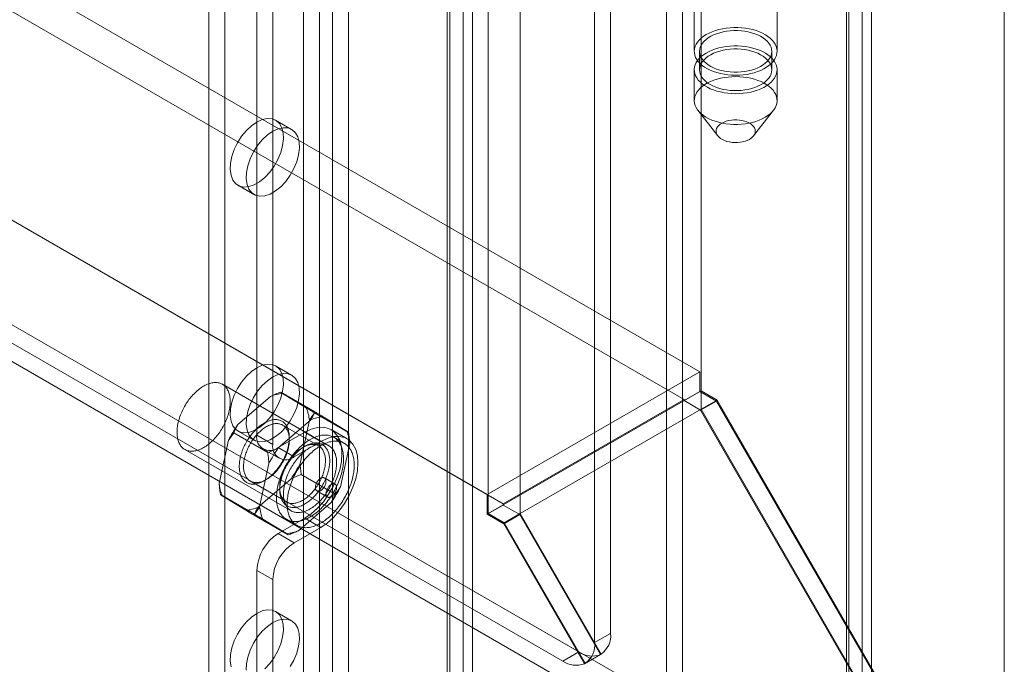
# Model space of a CAD drawing. Units: millimetres. Extents: x 63 to 2187, y 67 to 2327.
# Drawn here: x 1847 to 1929, y 728 to 782 of the extents above; entities that cross this region are included whole.
import ezdxf

# ---------------------------------------------------------------- set-up
doc = ezdxf.new("R2010")
doc.units = ezdxf.units.MM
doc.header["$LTSCALE"] = 2

msp = doc.modelspace()

# ---------------------------------------------------------------- linework, layer by layer
at = {"color": 7, "linetype": 'Continuous', "lineweight": 18}
for p, q in [((1928.755, 709.099), (1928.755, 1114.307)), ((1928.755, 706.037), (1928.755, 1114.307)), ((1916.959, 1107.779), (1916.959, 707.818)), ((1915.633, 1107.014), (1915.633, 707.053)), ((1915.633, 706.981), (1915.633, 1105.861)), ((1915.852, 707.017), (1915.852, 1106.437)), ((1917.727, 707.017), (1917.727, 1106.437)), ((1916.959, 706.215), (1916.959, 1105.096)), ((1903.564, 751.199), (1903.564, 1101.291)), ((1903.564, 749.668), (1903.564, 1099.76)), ((1896.051, 731.043), (1896.051, 1092.362)), ((1885.886, 740.994), (1885.886, 1091.086)), ((1888.538, 740.994), (1888.538, 1091.086)), ((1894.725, 730.278), (1894.725, 1091.597)), ((1870.555, 1064.117), (1870.555, 727.294)), ((1874.267, 1064.117), (1874.267, 727.294)), ((1871.881, 1063.352), (1871.881, 726.529)), ((1872.941, 1063.352), (1872.941, 726.529)), ((1883.813, 1058.606), (1883.813, 721.783)), ((1862.688, 1057.535), (1862.688, 724.794)), ((1882.487, 1057.841), (1882.487, 721.018)), ((1882.707, 720.712), (1882.707, 1057.535)), ((1884.582, 720.712), (1884.582, 1057.535)), ((1864.014, 1056.769), (1864.014, 724.029)), ((1882.487, 1057.229), (1882.487, 720.406)), ((1883.813, 1056.463), (1883.813, 719.64)), ((1866.666, 1011.861), (1866.666, 747.506)), ((1867.991, 1011.096), (1867.991, 746.741)), ((1691.52, 875.14), (1903.476, 752.781)), ((1690.195, 872.844), (1902.15, 750.485)), ((1673.843, 864.935), (1885.798, 742.576)), ((1675.169, 864.17), (1887.124, 741.81)), ((1666.366, 860.572), (1928.63, 709.171)), ((1668.893, 859.117), (1893.399, 729.512)), ((1665.004, 858.297), (1927.34, 706.853)), ((1667.567, 858.351), (1892.074, 728.746)), ((1903.003, 843.45), (1903.003, 779.402)), ((1909.878, 779.402), (1909.878, 843.45)), ((1902.021, 716.442), (1902.021, 793.431)), ((1900.695, 715.676), (1900.695, 792.665)), ((1903.44, 779.402), (1903.44, 777.871)), ((1909.44, 777.871), (1909.44, 779.402)), ((1903.003, 777.871), (1903.003, 775.32)), ((1909.878, 775.32), (1909.878, 777.871)), ((1903.302, 774.51), (1904.949, 772.383)), ((1907.931, 772.383), (1909.578, 774.51)), ((1869.554, 772.92), (1868.228, 773.686)), ((1865.103, 768.273), (1866.429, 767.508)), ((1869.554, 752.507), (1868.228, 753.272)), ((1903.476, 752.781), (1885.798, 742.576)), ((1903.476, 752.781), (1903.476, 751.148)), ((1872.647, 746.64), (1863.809, 751.742)), ((1871.484, 749.457), (1868.655, 751.09)), ((1870.775, 749.776), (1868.81, 750.985)), ((1903.564, 751.199), (1885.886, 740.994)), ((1903.476, 751.148), (1902.15, 750.383)), ((1903.476, 751.148), (1904.853, 750.353)), ((1904.89, 750.434), (1903.564, 751.199)), ((1867.805, 750.735), (1865.065, 748.36)), ((1902.15, 750.485), (1887.124, 741.81)), ((1902.15, 750.485), (1902.15, 750.383)), ((1902.15, 750.383), (1903.527, 749.587)), ((1904.853, 750.353), (1903.527, 749.587)), ((1904.89, 750.434), (1903.564, 749.668)), ((1904.853, 750.353), (1928.63, 709.171)), ((1928.755, 709.099), (1904.89, 750.434)), ((1874.288, 747.732), (1871.46, 749.364)), ((1888.538, 740.994), (1903.564, 749.668)), ((1903.527, 749.587), (1927.34, 708.342)), ((1927.429, 708.333), (1903.564, 749.668)), ((1871.164, 748.796), (1868.423, 746.421)), ((1870.254, 745.168), (1871.029, 748.752)), ((1874.134, 747.837), (1872.168, 749.046)), ((1867.573, 746.067), (1864.745, 747.699)), ((1865.103, 747.859), (1866.429, 747.094)), ((1868.433, 746.485), (1870.643, 747.761)), ((1871.81, 746.618), (1868.805, 748.353)), ((1870.643, 747.761), (1871.969, 746.995)), ((1874.156, 747.212), (1872.83, 747.977)), ((1864.314, 747.087), (1863.539, 743.503)), ((1866.666, 747.506), (1867.991, 746.741)), ((1869.361, 747.122), (1869.361, 747.327)), ((1869.759, 745.72), (1871.969, 746.995)), ((1873.937, 746.833), (1873.054, 747.343)), ((1873.613, 743.229), (1874.388, 746.813)), ((1860.684, 746.33), (1869.523, 741.227)), ((1867.183, 746.361), (1868.509, 745.596)), ((1869.759, 745.72), (1868.433, 746.485)), ((1870.643, 746.587), (1870.466, 746.485)), ((1867.673, 745.148), (1866.898, 741.564)), ((1866.117, 743.698), (1869.123, 741.963)), ((1866.764, 741.519), (1869.504, 743.895)), ((1867.285, 743.729), (1867.461, 743.831)), ((1873.183, 742.616), (1870.354, 744.249)), ((1873.165, 743.454), (1872.281, 743.964)), ((1868.566, 743.193), (1868.566, 742.989)), ((1871.656, 742.882), (1872.54, 742.372)), ((1866.468, 740.951), (1863.639, 742.584)), ((1863.794, 742.479), (1865.759, 741.27)), ((1870.122, 739.58), (1872.863, 741.956)), ((1885.798, 742.576), (1885.798, 740.943)), ((1887.124, 741.708), (1885.798, 740.943)), ((1887.124, 741.81), (1887.124, 741.708)), ((1887.124, 741.708), (1888.501, 740.913)), ((1869.272, 739.226), (1866.444, 740.859)), ((1867.152, 740.54), (1869.118, 739.331)), ((1870.643, 740.616), (1868.433, 739.34)), ((1869.116, 740.523), (1870, 740.013)), ((1870.643, 740.616), (1871.969, 739.851)), ((1885.798, 740.943), (1887.176, 740.148)), ((1887.212, 740.229), (1885.886, 740.994)), ((1888.501, 740.913), (1887.176, 740.148)), ((1888.538, 740.994), (1887.212, 740.229)), ((1893.949, 728.561), (1887.212, 740.229)), ((1888.501, 740.913), (1895.211, 729.292)), ((1895.274, 729.326), (1888.538, 740.994)), ((1871.969, 739.851), (1869.759, 738.575)), ((1887.176, 740.148), (1893.885, 728.527)), ((1868.433, 739.34), (1869.759, 738.575)), ((1866.666, 736.279), (1866.666, 713.313)), ((1867.991, 735.513), (1866.666, 736.279)), ((1867.991, 735.513), (1867.991, 712.548)), ((1869.554, 732.093), (1868.228, 732.859)), ((1896.051, 731.043), (1894.725, 730.278)), ((1893.399, 729.512), (1892.074, 728.746)), ((1893.885, 728.527), (1895.211, 729.292)), ((1895.274, 729.326), (1893.949, 728.561))]:
    msp.add_line(p, q, dxfattribs=at)
at = {"color": 7, "linetype": 'Continuous', "lineweight": 18, "flags": 128}
for points in [[(1906.615, 781.384), (1906.936, 781.366), (1907.252, 781.331), (1907.561, 781.278), (1907.861, 781.21), (1908.147, 781.125), (1908.419, 781.025), (1908.674, 780.911), (1908.909, 780.784), (1909.122, 780.644), (1909.312, 780.494), (1909.476, 780.334), (1909.614, 780.165), (1909.723, 779.991), (1909.804, 779.81), (1909.856, 779.627), (1909.877, 779.441), (1909.868, 779.255), (1909.829, 779.071), (1909.761, 778.889), (1909.663, 778.712), (1909.537, 778.54), (1909.383, 778.377), (1909.204, 778.222), (1909, 778.078), (1908.774, 777.946), (1908.528, 777.826), (1908.263, 777.72), (1907.982, 777.629), (1907.687, 777.553), (1907.382, 777.494), (1907.068, 777.451), (1906.749, 777.426), (1906.427, 777.418), (1906.105, 777.427), (1905.786, 777.454), (1905.473, 777.498), (1905.168, 777.559), (1904.875, 777.636), (1904.595, 777.728), (1904.332, 777.835), (1904.087, 777.956), (1903.863, 778.09), (1903.661, 778.235), (1903.484, 778.39), (1903.333, 778.554), (1903.209, 778.726), (1903.113, 778.904), (1903.047, 779.086), (1903.01, 779.271), (1903.004, 779.457), (1903.028, 779.642), (1903.082, 779.826), (1903.165, 780.005), (1903.278, 780.18), (1903.417, 780.347), (1903.584, 780.507), (1903.776, 780.656), (1903.991, 780.795), (1904.227, 780.921), (1904.483, 781.034), (1904.757, 781.133), (1905.045, 781.216), (1905.345, 781.283), (1905.655, 781.334), (1905.972, 781.368), (1906.293, 781.385), (1906.615, 781.384)], [(1906.593, 781.132), (1906.895, 781.114), (1907.193, 781.079), (1907.483, 781.026), (1907.762, 780.957), (1908.028, 780.872), (1908.277, 780.772), (1908.508, 780.658), (1908.717, 780.53), (1908.903, 780.392), (1909.064, 780.243), (1909.197, 780.085), (1909.303, 779.921), (1909.379, 779.751), (1909.425, 779.577), (1909.44, 779.402), (1909.425, 779.227), (1909.379, 779.054), (1909.303, 778.884), (1909.197, 778.719), (1909.063, 778.562), (1908.902, 778.413), (1908.716, 778.274), (1908.507, 778.147), (1908.276, 778.033), (1908.027, 777.933), (1907.761, 777.847), (1907.482, 777.778), (1907.192, 777.726), (1906.894, 777.691), (1906.592, 777.673), (1906.288, 777.673), (1905.986, 777.691), (1905.688, 777.726), (1905.398, 777.778), (1905.119, 777.848), (1904.853, 777.933), (1904.604, 778.033), (1904.373, 778.147), (1904.164, 778.275), (1903.978, 778.413), (1903.817, 778.562), (1903.683, 778.72), (1903.578, 778.884), (1903.502, 779.054), (1903.456, 779.227), (1903.44, 779.403), (1903.456, 779.578), (1903.502, 779.751), (1903.578, 779.921), (1903.684, 780.086), (1903.817, 780.243), (1903.978, 780.392), (1904.164, 780.531), (1904.374, 780.658), (1904.604, 780.772), (1904.854, 780.872), (1905.12, 780.957), (1905.399, 781.027), (1905.689, 781.079), (1905.986, 781.114), (1906.289, 781.132), (1906.593, 781.132)], [(1906.615, 779.853), (1906.936, 779.835), (1907.252, 779.8), (1907.561, 779.747), (1907.861, 779.679), (1908.147, 779.594), (1908.419, 779.494), (1908.674, 779.38), (1908.909, 779.253), (1909.122, 779.113), (1909.312, 778.963), (1909.476, 778.803), (1909.614, 778.634), (1909.723, 778.46), (1909.804, 778.279), (1909.856, 778.096), (1909.877, 777.91), (1909.868, 777.724), (1909.829, 777.54), (1909.761, 777.358), (1909.663, 777.181), (1909.537, 777.009), (1909.383, 776.846), (1909.204, 776.691), (1909, 776.547), (1908.774, 776.414), (1908.528, 776.295), (1908.263, 776.189), (1907.982, 776.098), (1907.687, 776.022), (1907.382, 775.963), (1907.068, 775.92), (1906.749, 775.895), (1906.427, 775.887), (1906.105, 775.896), (1905.786, 775.923), (1905.473, 775.967), (1905.168, 776.028), (1904.875, 776.105), (1904.595, 776.197), (1904.332, 776.304), (1904.087, 776.425), (1903.863, 776.559), (1903.661, 776.704), (1903.484, 776.859), (1903.333, 777.023), (1903.209, 777.195), (1903.113, 777.373), (1903.047, 777.555), (1903.01, 777.74), (1903.004, 777.926), (1903.028, 778.111), (1903.082, 778.295), (1903.165, 778.474), (1903.278, 778.649), (1903.417, 778.816), (1903.584, 778.976), (1903.776, 779.125), (1903.991, 779.264), (1904.227, 779.39), (1904.483, 779.503), (1904.757, 779.602), (1905.045, 779.685), (1905.345, 779.752), (1905.655, 779.803), (1905.972, 779.837), (1906.293, 779.854), (1906.615, 779.853)], [(1906.593, 779.601), (1906.895, 779.583), (1907.193, 779.548), (1907.483, 779.495), (1907.762, 779.426), (1908.028, 779.341), (1908.277, 779.241), (1908.508, 779.127), (1908.717, 778.999), (1908.903, 778.861), (1909.064, 778.712), (1909.197, 778.554), (1909.303, 778.39), (1909.379, 778.22), (1909.425, 778.046), (1909.44, 777.871), (1909.425, 777.696), (1909.379, 777.523), (1909.303, 777.353), (1909.197, 777.188), (1909.063, 777.031), (1908.902, 776.882), (1908.716, 776.743), (1908.507, 776.616), (1908.276, 776.502), (1908.027, 776.402), (1907.761, 776.316), (1907.482, 776.247), (1907.192, 776.195), (1906.894, 776.16), (1906.592, 776.142), (1906.288, 776.142), (1905.986, 776.16), (1905.688, 776.195), (1905.398, 776.247), (1905.119, 776.317), (1904.853, 776.402), (1904.604, 776.502), (1904.373, 776.616), (1904.164, 776.744), (1903.978, 776.882), (1903.817, 777.031), (1903.683, 777.189), (1903.578, 777.353), (1903.502, 777.523), (1903.456, 777.696), (1903.44, 777.872), (1903.456, 778.047), (1903.502, 778.22), (1903.578, 778.39), (1903.684, 778.555), (1903.817, 778.712), (1903.978, 778.861), (1904.164, 779), (1904.374, 779.127), (1904.604, 779.241), (1904.854, 779.341), (1905.12, 779.426), (1905.399, 779.496), (1905.689, 779.548), (1905.986, 779.583), (1906.289, 779.601), (1906.593, 779.601)], [(1906.266, 773.338), (1906.588, 773.337), (1906.909, 773.354), (1907.226, 773.388), (1907.536, 773.439), (1907.836, 773.506), (1908.124, 773.59), (1908.397, 773.688), (1908.653, 773.801), (1908.89, 773.928), (1909.105, 774.066), (1909.297, 774.216), (1909.463, 774.375), (1909.603, 774.542), (1909.715, 774.717), (1909.799, 774.897), (1909.853, 775.08), (1909.877, 775.265), (1909.87, 775.451), (1909.834, 775.636), (1909.768, 775.818), (1909.672, 775.996), (1909.548, 776.168), (1909.397, 776.332), (1909.22, 776.487), (1909.018, 776.633), (1908.794, 776.766), (1908.549, 776.887), (1908.285, 776.994), (1908.006, 777.086), (1907.712, 777.163), (1907.408, 777.224), (1907.095, 777.268), (1906.776, 777.295), (1906.454, 777.304), (1906.132, 777.296), (1905.813, 777.271), (1905.499, 777.228), (1905.193, 777.169), (1904.899, 777.093), (1904.618, 777.002), (1904.353, 776.896), (1904.106, 776.777), (1903.88, 776.644), (1903.677, 776.5), (1903.498, 776.345), (1903.344, 776.182), (1903.218, 776.011), (1903.12, 775.833), (1903.051, 775.652), (1903.012, 775.467), (1903.004, 775.281), (1903.025, 775.095), (1903.076, 774.912), (1903.157, 774.732), (1903.267, 774.557), (1903.405, 774.389), (1903.569, 774.229), (1903.759, 774.078), (1903.972, 773.939), (1904.207, 773.811), (1904.461, 773.697), (1904.733, 773.597), (1905.02, 773.513), (1905.32, 773.444), (1905.629, 773.391), (1905.945, 773.356), (1906.266, 773.338)], [(1866.666, 773.531), (1867.11, 773.736), (1867.537, 773.827), (1867.928, 773.802), (1868.267, 773.662), (1868.541, 773.412), (1868.738, 773.062), (1868.85, 772.627), (1868.872, 772.124), (1868.805, 771.575), (1868.649, 771.001), (1868.413, 770.426), (1868.105, 769.874), (1867.738, 769.367), (1867.327, 768.927), (1866.889, 768.57), (1866.442, 768.312), (1866.004, 768.163), (1865.593, 768.129), (1865.226, 768.212), (1864.918, 768.409), (1864.682, 768.71), (1864.526, 769.105), (1864.459, 769.576), (1864.481, 770.105), (1864.593, 770.669), (1864.79, 771.247), (1865.064, 771.813), (1865.403, 772.345), (1865.794, 772.821), (1866.221, 773.222), (1866.666, 773.531)], [(1867.991, 772.766), (1868.436, 772.97), (1868.863, 773.062), (1869.254, 773.037), (1869.593, 772.897), (1869.867, 772.646), (1870.064, 772.296), (1870.176, 771.861), (1870.198, 771.359), (1870.131, 770.809), (1869.975, 770.236), (1869.739, 769.661), (1869.431, 769.109), (1869.064, 768.602), (1868.653, 768.161), (1868.215, 767.804), (1867.768, 767.546), (1867.33, 767.397), (1866.919, 767.364), (1866.552, 767.447), (1866.244, 767.643), (1866.008, 767.945), (1865.852, 768.339), (1865.785, 768.811), (1865.807, 769.339), (1865.919, 769.904), (1866.116, 770.481), (1866.39, 771.047), (1866.729, 771.58), (1867.12, 772.056), (1867.547, 772.457), (1867.991, 772.766)], [(1906.357, 771.826), (1906.136, 771.842), (1905.92, 771.874), (1905.714, 771.923), (1905.522, 771.988), (1905.347, 772.068), (1905.192, 772.16), (1905.06, 772.264), (1904.954, 772.377), (1904.876, 772.498), (1904.826, 772.623), (1904.807, 772.752), (1904.819, 772.88), (1904.86, 773.007), (1904.931, 773.129), (1905.03, 773.244), (1905.156, 773.35), (1905.305, 773.446), (1905.475, 773.529), (1905.664, 773.598), (1905.867, 773.651), (1906.08, 773.688), (1906.3, 773.707), (1906.523, 773.71), (1906.745, 773.694), (1906.96, 773.662), (1907.166, 773.613), (1907.359, 773.548), (1907.534, 773.468), (1907.689, 773.376), (1907.821, 773.272), (1907.927, 773.159), (1908.005, 773.038), (1908.054, 772.913), (1908.073, 772.785), (1908.062, 772.656), (1908.021, 772.53), (1907.95, 772.408), (1907.85, 772.292), (1907.725, 772.186), (1907.576, 772.09), (1907.405, 772.007), (1907.217, 771.939), (1907.014, 771.885), (1906.801, 771.848), (1906.58, 771.829), (1906.357, 771.826)], [(1866.666, 753.118), (1867.11, 753.322), (1867.537, 753.414), (1867.928, 753.389), (1868.267, 753.248), (1868.541, 752.998), (1868.738, 752.648), (1868.85, 752.213), (1868.872, 751.711), (1868.805, 751.161), (1868.649, 750.587), (1868.413, 750.013), (1868.105, 749.461), (1867.738, 748.954), (1867.327, 748.513), (1866.889, 748.156), (1866.442, 747.898), (1866.004, 747.749), (1865.593, 747.716), (1865.226, 747.799), (1864.918, 747.995), (1864.682, 748.297), (1864.526, 748.691), (1864.459, 749.163), (1864.481, 749.691), (1864.593, 750.256), (1864.79, 750.833), (1865.064, 751.399), (1865.403, 751.931), (1865.794, 752.408), (1866.221, 752.809), (1866.666, 753.118)], [(1867.991, 752.352), (1868.436, 752.557), (1868.863, 752.648), (1869.254, 752.624), (1869.593, 752.483), (1869.867, 752.233), (1870.064, 751.883), (1870.176, 751.448), (1870.198, 750.945), (1870.131, 750.396), (1869.975, 749.822), (1869.739, 749.247), (1869.431, 748.695), (1869.064, 748.188), (1868.653, 747.748), (1868.215, 747.391), (1867.768, 747.133), (1867.33, 746.984), (1866.919, 746.95), (1866.552, 747.033), (1866.244, 747.23), (1866.008, 747.531), (1865.852, 747.926), (1865.785, 748.397), (1865.807, 748.926), (1865.919, 749.49), (1866.116, 750.068), (1866.39, 750.634), (1866.729, 751.166), (1867.12, 751.642), (1867.547, 752.043), (1867.991, 752.352)], [(1864.34, 749.428), (1864.308, 749.307), (1864.272, 749.186), (1864.232, 749.064), (1864.189, 748.942), (1864.142, 748.82), (1864.092, 748.699), (1864.038, 748.578), (1863.982, 748.458), (1863.922, 748.339), (1863.858, 748.222), (1863.792, 748.106), (1863.724, 747.991), (1863.652, 747.879), (1863.578, 747.768), (1863.501, 747.66), (1863.422, 747.555), (1863.341, 747.452), (1863.258, 747.352), (1863.174, 747.255), (1863.087, 747.162), (1862.999, 747.071), (1862.909, 746.985), (1862.819, 746.902), (1862.727, 746.823), (1862.634, 746.748), (1862.541, 746.677), (1862.447, 746.611), (1862.353, 746.549), (1862.259, 746.491), (1862.164, 746.439), (1862.07, 746.391), (1861.976, 746.347), (1861.883, 746.309), (1861.79, 746.276), (1861.698, 746.247), (1861.607, 746.224), (1861.517, 746.206), (1861.429, 746.193), (1861.342, 746.186), (1861.256, 746.183), (1861.173, 746.186), (1861.091, 746.194), (1861.012, 746.207), (1860.935, 746.225), (1860.86, 746.249), (1860.788, 746.277), (1860.718, 746.311), (1860.651, 746.349), (1860.587, 746.393), (1860.526, 746.441), (1860.469, 746.494), (1860.414, 746.552), (1860.363, 746.614), (1860.315, 746.68), (1860.271, 746.751), (1860.231, 746.826), (1860.194, 746.905), (1860.161, 746.988), (1860.131, 747.075), (1860.106, 747.166), (1860.084, 747.259), (1860.067, 747.356), (1860.053, 747.456), (1860.044, 747.559), (1860.038, 747.665), (1860.036, 747.773), (1860.039, 747.884), (1860.046, 747.996), (1860.056, 748.111), (1860.071, 748.227), (1860.089, 748.344), (1860.112, 748.463), (1860.138, 748.583), (1860.168, 748.704), (1860.202, 748.825), (1860.24, 748.947), (1860.281, 749.069), (1860.326, 749.191), (1860.375, 749.312), (1860.427, 749.434), (1860.482, 749.554), (1860.54, 749.673), (1860.602, 749.792), (1860.667, 749.908), (1860.734, 750.024), (1860.804, 750.137), (1860.877, 750.249), (1860.952, 750.358), (1861.03, 750.465), (1861.11, 750.569), (1861.192, 750.67), (1861.276, 750.769), (1861.362, 750.864), (1861.449, 750.956), (1861.538, 751.044), (1861.628, 751.129), (1861.719, 751.21), (1861.811, 751.287), (1861.904, 751.36), (1861.998, 751.428), (1862.092, 751.492), (1862.186, 751.552), (1862.281, 751.607), (1862.375, 751.658), (1862.469, 751.703), (1862.563, 751.744), (1862.656, 751.78), (1862.749, 751.811), (1862.84, 751.837), (1862.931, 751.857), (1863.02, 751.873), (1863.107, 751.883), (1863.194, 751.888), (1863.278, 751.888), (1863.361, 751.883), (1863.441, 751.872), (1863.519, 751.856), (1863.595, 751.836), (1863.669, 751.81), (1863.74, 751.779), (1863.808, 751.743), (1863.874, 751.702), (1863.936, 751.656), (1863.995, 751.605), (1864.051, 751.55), (1864.104, 751.49), (1864.154, 751.425), (1864.199, 751.357), (1864.242, 751.284), (1864.281, 751.206), (1864.316, 751.125), (1864.347, 751.04), (1864.374, 750.952), (1864.398, 750.86), (1864.417, 750.764), (1864.433, 750.666), (1864.444, 750.564), (1864.452, 750.46), (1864.456, 750.353), (1864.455, 750.244), (1864.451, 750.132), (1864.442, 750.019), (1864.43, 749.903), (1864.413, 749.786), (1864.392, 749.668), (1864.368, 749.549), (1864.34, 749.428)], [(1868.729, 745.239), (1868.789, 745.343), (1868.847, 745.449), (1868.902, 745.556), (1868.954, 745.664), (1869.003, 745.773), (1869.05, 745.883), (1869.093, 745.992), (1869.133, 746.103), (1869.171, 746.213), (1869.205, 746.323), (1869.236, 746.432), (1869.263, 746.541), (1869.288, 746.65), (1869.308, 746.757), (1869.326, 746.864), (1869.34, 746.969), (1869.35, 747.073), (1869.357, 747.175), (1869.361, 747.276), (1869.361, 747.374), (1869.358, 747.47), (1869.351, 747.565), (1869.34, 747.656), (1869.326, 747.746), (1869.309, 747.832), (1869.288, 747.916), (1869.264, 747.996), (1869.237, 748.073), (1869.206, 748.148), (1869.172, 748.218), (1869.135, 748.285), (1869.094, 748.349), (1869.051, 748.409), (1869.005, 748.465), (1868.955, 748.517), (1868.903, 748.565), (1868.849, 748.609), (1868.791, 748.648), (1868.731, 748.684), (1868.669, 748.715), (1868.604, 748.742), (1868.537, 748.764), (1868.468, 748.782), (1868.397, 748.795), (1868.324, 748.804), (1868.249, 748.809), (1868.173, 748.808), (1868.095, 748.804), (1868.016, 748.795), (1867.936, 748.781), (1867.854, 748.763), (1867.772, 748.74), (1867.688, 748.713), (1867.604, 748.682), (1867.52, 748.646), (1867.435, 748.607), (1867.35, 748.563), (1867.264, 748.514), (1867.179, 748.462), (1867.094, 748.406), (1867.009, 748.346), (1866.925, 748.282), (1866.841, 748.215), (1866.758, 748.144), (1866.676, 748.07), (1866.595, 747.992), (1866.515, 747.912), (1866.437, 747.828), (1866.36, 747.741), (1866.284, 747.652), (1866.21, 747.56), (1866.138, 747.466), (1866.068, 747.37), (1866, 747.271), (1865.934, 747.17), (1865.87, 747.068), (1865.809, 746.964), (1865.75, 746.859), (1865.694, 746.752), (1865.64, 746.645), (1865.59, 746.536), (1865.542, 746.427), (1865.497, 746.317), (1865.455, 746.207), (1865.416, 746.097), (1865.38, 745.987), (1865.348, 745.877), (1865.319, 745.768), (1865.293, 745.659), (1865.27, 745.551), (1865.251, 745.444), (1865.235, 745.338), (1865.223, 745.234), (1865.214, 745.131), (1865.209, 745.029), (1865.207, 744.93), (1865.209, 744.832), (1865.214, 744.737), (1865.223, 744.644), (1865.235, 744.554), (1865.251, 744.466), (1865.27, 744.381), (1865.292, 744.299), (1865.318, 744.22), (1865.347, 744.144), (1865.379, 744.072), (1865.415, 744.003), (1865.454, 743.937), (1865.496, 743.876), (1865.54, 743.818), (1865.588, 743.764), (1865.639, 743.714), (1865.692, 743.668), (1865.748, 743.626), (1865.807, 743.588), (1865.868, 743.555), (1865.932, 743.526), (1865.998, 743.502), (1866.066, 743.482), (1866.136, 743.466), (1866.208, 743.455), (1866.282, 743.448), (1866.357, 743.446), (1866.434, 743.448), (1866.513, 743.455), (1866.593, 743.466), (1866.674, 743.482), (1866.756, 743.503), (1866.839, 743.527), (1866.922, 743.557), (1867.007, 743.59), (1867.091, 743.628), (1867.176, 743.67), (1867.262, 743.716), (1867.347, 743.766), (1867.432, 743.82), (1867.517, 743.878), (1867.602, 743.94), (1867.686, 744.006), (1867.769, 744.075), (1867.851, 744.147), (1867.933, 744.223), (1868.014, 744.303), (1868.093, 744.385), (1868.171, 744.47), (1868.247, 744.558), (1868.322, 744.648), (1868.395, 744.741), (1868.466, 744.837), (1868.535, 744.934), (1868.602, 745.034), (1868.667, 745.136), (1868.729, 745.239)], [(1868.783, 745.212), (1868.723, 745.113), (1868.661, 745.016), (1868.596, 744.921), (1868.53, 744.828), (1868.461, 744.737), (1868.391, 744.648), (1868.319, 744.562), (1868.245, 744.479), (1868.17, 744.398), (1868.093, 744.321), (1868.015, 744.246), (1867.937, 744.175), (1867.857, 744.108), (1867.777, 744.044), (1867.696, 743.983), (1867.614, 743.927), (1867.533, 743.874), (1867.451, 743.825), (1867.369, 743.781), (1867.288, 743.74), (1867.207, 743.704), (1867.126, 743.672), (1867.046, 743.644), (1866.966, 743.621), (1866.888, 743.602), (1866.81, 743.588), (1866.734, 743.578), (1866.659, 743.573), (1866.586, 743.572), (1866.514, 743.576), (1866.444, 743.585), (1866.376, 743.597), (1866.31, 743.615), (1866.246, 743.637), (1866.184, 743.663), (1866.125, 743.694), (1866.068, 743.729), (1866.014, 743.768), (1865.962, 743.811), (1865.913, 743.859), (1865.867, 743.91), (1865.824, 743.966), (1865.784, 744.025), (1865.747, 744.088), (1865.713, 744.155), (1865.683, 744.225), (1865.656, 744.298), (1865.632, 744.375), (1865.611, 744.454), (1865.594, 744.537), (1865.581, 744.622), (1865.571, 744.71), (1865.564, 744.8), (1865.561, 744.893), (1865.561, 744.988), (1865.565, 745.084), (1865.573, 745.182), (1865.584, 745.282), (1865.598, 745.384), (1865.616, 745.486), (1865.637, 745.59), (1865.662, 745.694), (1865.69, 745.799), (1865.721, 745.904), (1865.756, 746.01), (1865.794, 746.115), (1865.834, 746.221), (1865.878, 746.326), (1865.925, 746.43), (1865.974, 746.534), (1866.027, 746.637), (1866.082, 746.738), (1866.139, 746.839), (1866.199, 746.937), (1866.261, 747.035), (1866.326, 747.13), (1866.392, 747.223), (1866.461, 747.314), (1866.531, 747.403), (1866.604, 747.489), (1866.677, 747.572), (1866.753, 747.653), (1866.829, 747.73), (1866.907, 747.804), (1866.986, 747.875), (1867.065, 747.943), (1867.145, 748.007), (1867.226, 748.068), (1867.308, 748.124), (1867.389, 748.177), (1867.471, 748.226), (1867.553, 748.27), (1867.634, 748.311), (1867.716, 748.347), (1867.796, 748.379), (1867.877, 748.407), (1867.956, 748.43), (1868.034, 748.449), (1868.112, 748.463), (1868.188, 748.473), (1868.263, 748.478), (1868.336, 748.479), (1868.408, 748.475), (1868.478, 748.466), (1868.546, 748.453), (1868.612, 748.436), (1868.676, 748.414), (1868.738, 748.388), (1868.797, 748.357), (1868.854, 748.322), (1868.909, 748.283), (1868.96, 748.239), (1869.009, 748.192), (1869.055, 748.14), (1869.098, 748.085), (1869.138, 748.026), (1869.175, 747.963), (1869.209, 747.896), (1869.239, 747.826), (1869.266, 747.753), (1869.29, 747.676), (1869.311, 747.597), (1869.328, 747.514), (1869.341, 747.429), (1869.351, 747.341), (1869.358, 747.251), (1869.361, 747.158), (1869.361, 747.063), (1869.357, 746.967), (1869.349, 746.868), (1869.338, 746.768), (1869.324, 746.667), (1869.306, 746.565), (1869.285, 746.461), (1869.26, 746.357), (1869.232, 746.252), (1869.201, 746.147), (1869.166, 746.041), (1869.129, 745.936), (1869.088, 745.83), (1869.044, 745.725), (1868.997, 745.621), (1868.948, 745.517), (1868.896, 745.414), (1868.841, 745.313), (1868.783, 745.212)], [(1870.643, 747.761), (1871.18, 748.017), (1871.701, 748.156), (1872.19, 748.175), (1872.632, 748.073), (1873.013, 747.853), (1873.322, 747.521), (1873.55, 747.088), (1873.69, 746.568), (1873.737, 745.974), (1873.69, 745.327), (1873.55, 744.645), (1873.322, 743.949), (1873.013, 743.26), (1872.632, 742.6), (1872.19, 741.988), (1871.701, 741.442), (1871.18, 740.981), (1870.643, 740.616)], [(1873.723, 744.428), (1873.687, 744.293), (1873.648, 744.157), (1873.605, 744.021), (1873.558, 743.885), (1873.508, 743.749), (1873.455, 743.613), (1873.398, 743.478), (1873.337, 743.344), (1873.274, 743.21), (1873.207, 743.077), (1873.137, 742.946), (1873.065, 742.816), (1872.989, 742.687), (1872.911, 742.56), (1872.83, 742.436), (1872.747, 742.313), (1872.661, 742.193), (1872.573, 742.075), (1872.483, 741.96), (1872.391, 741.848), (1872.297, 741.738), (1872.201, 741.632), (1872.104, 741.529), (1872.005, 741.43), (1871.905, 741.334), (1871.804, 741.242), (1871.701, 741.154), (1871.598, 741.07), (1871.494, 740.989), (1871.39, 740.914), (1871.285, 740.842), (1871.18, 740.775), (1871.074, 740.712), (1870.969, 740.654), (1870.864, 740.601), (1870.759, 740.552), (1870.654, 740.508), (1870.551, 740.47), (1870.448, 740.436), (1870.346, 740.407), (1870.245, 740.383), (1870.145, 740.364), (1870.046, 740.351), (1869.949, 740.342), (1869.854, 740.339), (1869.76, 740.341), (1869.668, 740.348), (1869.579, 740.36), (1869.491, 740.377), (1869.406, 740.399), (1869.323, 740.427), (1869.243, 740.459), (1869.165, 740.497), (1869.09, 740.539), (1869.018, 740.586), (1868.949, 740.638), (1868.883, 740.695), (1868.82, 740.756), (1868.76, 740.822), (1868.704, 740.892), (1868.651, 740.967), (1868.602, 741.046), (1868.556, 741.129), (1868.514, 741.216), (1868.475, 741.307), (1868.44, 741.402), (1868.409, 741.5), (1868.382, 741.602), (1868.359, 741.707), (1868.339, 741.816), (1868.324, 741.927), (1868.312, 742.041), (1868.305, 742.158), (1868.301, 742.278), (1868.302, 742.4), (1868.306, 742.524), (1868.314, 742.65), (1868.327, 742.778), (1868.343, 742.908), (1868.363, 743.039), (1868.387, 743.171), (1868.415, 743.305), (1868.447, 743.439), (1868.483, 743.574), (1868.522, 743.71), (1868.565, 743.846), (1868.612, 743.982), (1868.662, 744.118), (1868.715, 744.253), (1868.772, 744.388), (1868.833, 744.523), (1868.896, 744.657), (1868.963, 744.79), (1869.033, 744.921), (1869.105, 745.051), (1869.181, 745.18), (1869.259, 745.306), (1869.34, 745.431), (1869.423, 745.554), (1869.509, 745.674), (1869.597, 745.792), (1869.687, 745.907), (1869.779, 746.019), (1869.873, 746.128), (1869.969, 746.234), (1870.066, 746.337), (1870.165, 746.437), (1870.265, 746.533), (1870.366, 746.625), (1870.469, 746.713), (1870.572, 746.797), (1870.676, 746.877), (1870.78, 746.953), (1870.885, 747.025), (1870.99, 747.092), (1871.096, 747.155), (1871.201, 747.213), (1871.306, 747.266), (1871.411, 747.315), (1871.516, 747.358), (1871.619, 747.397), (1871.722, 747.431), (1871.824, 747.46), (1871.926, 747.484), (1872.025, 747.502), (1872.124, 747.516), (1872.221, 747.524), (1872.316, 747.528), (1872.41, 747.526), (1872.502, 747.519), (1872.591, 747.507), (1872.679, 747.49), (1872.764, 747.467), (1872.847, 747.44), (1872.927, 747.408), (1873.005, 747.37), (1873.08, 747.328), (1873.152, 747.281), (1873.221, 747.229), (1873.287, 747.172), (1873.35, 747.111), (1873.41, 747.045), (1873.466, 746.975), (1873.519, 746.9), (1873.568, 746.821), (1873.614, 746.738), (1873.656, 746.651), (1873.695, 746.56), (1873.73, 746.465), (1873.761, 746.367), (1873.788, 746.265), (1873.811, 746.16), (1873.831, 746.051), (1873.846, 745.94), (1873.858, 745.825), (1873.865, 745.708), (1873.869, 745.589), (1873.869, 745.467), (1873.864, 745.343), (1873.856, 745.217), (1873.843, 745.089), (1873.827, 744.959), (1873.807, 744.828), (1873.783, 744.696), (1873.755, 744.562), (1873.723, 744.428)], [(1872.088, 743.3), (1872.026, 743.197), (1871.961, 743.095), (1871.894, 742.995), (1871.825, 742.898), (1871.754, 742.802), (1871.681, 742.709), (1871.606, 742.619), (1871.529, 742.531), (1871.452, 742.446), (1871.372, 742.364), (1871.292, 742.284), (1871.21, 742.208), (1871.128, 742.136), (1871.044, 742.067), (1870.96, 742.001), (1870.876, 741.939), (1870.791, 741.881), (1870.706, 741.827), (1870.62, 741.777), (1870.535, 741.731), (1870.45, 741.689), (1870.365, 741.651), (1870.281, 741.618), (1870.197, 741.588), (1870.115, 741.564), (1870.033, 741.543), (1869.952, 741.528), (1869.872, 741.516), (1869.793, 741.509), (1869.716, 741.507), (1869.641, 741.509), (1869.567, 741.516), (1869.495, 741.527), (1869.425, 741.543), (1869.357, 741.563), (1869.291, 741.587), (1869.227, 741.616), (1869.166, 741.649), (1869.107, 741.687), (1869.051, 741.729), (1868.998, 741.775), (1868.947, 741.825), (1868.899, 741.879), (1868.854, 741.937), (1868.812, 741.998), (1868.774, 742.064), (1868.738, 742.133), (1868.706, 742.205), (1868.677, 742.281), (1868.651, 742.36), (1868.628, 742.442), (1868.609, 742.527), (1868.594, 742.615), (1868.582, 742.705), (1868.573, 742.798), (1868.568, 742.893), (1868.566, 742.991), (1868.568, 743.09), (1868.573, 743.192), (1868.582, 743.295), (1868.594, 743.399), (1868.61, 743.505), (1868.629, 743.612), (1868.652, 743.72), (1868.677, 743.829), (1868.707, 743.938), (1868.739, 744.048), (1868.775, 744.158), (1868.814, 744.268), (1868.856, 744.378), (1868.901, 744.488), (1868.948, 744.597), (1868.999, 744.706), (1869.053, 744.813), (1869.109, 744.92), (1869.168, 745.025), (1869.229, 745.129), (1869.293, 745.231), (1869.359, 745.332), (1869.427, 745.431), (1869.497, 745.527), (1869.569, 745.621), (1869.643, 745.713), (1869.718, 745.802), (1869.796, 745.889), (1869.874, 745.973), (1869.954, 746.053), (1870.035, 746.131), (1870.117, 746.205), (1870.2, 746.276), (1870.284, 746.343), (1870.368, 746.407), (1870.453, 746.467), (1870.538, 746.523), (1870.623, 746.575), (1870.708, 746.624), (1870.794, 746.668), (1870.878, 746.708), (1870.963, 746.743), (1871.047, 746.774), (1871.13, 746.801), (1871.213, 746.824), (1871.294, 746.842), (1871.375, 746.856), (1871.454, 746.865), (1871.532, 746.869), (1871.608, 746.87), (1871.683, 746.865), (1871.756, 746.856), (1871.827, 746.843), (1871.896, 746.825), (1871.963, 746.803), (1872.028, 746.776), (1872.09, 746.745), (1872.15, 746.709), (1872.207, 746.67), (1872.262, 746.626), (1872.314, 746.578), (1872.363, 746.526), (1872.41, 746.47), (1872.453, 746.41), (1872.493, 746.346), (1872.531, 746.279), (1872.565, 746.209), (1872.595, 746.134), (1872.623, 746.057), (1872.647, 745.977), (1872.668, 745.893), (1872.685, 745.807), (1872.699, 745.717), (1872.709, 745.626), (1872.716, 745.532), (1872.72, 745.435), (1872.72, 745.337), (1872.716, 745.236), (1872.709, 745.134), (1872.699, 745.03), (1872.685, 744.925), (1872.667, 744.818), (1872.646, 744.711), (1872.622, 744.602), (1872.594, 744.493), (1872.564, 744.384), (1872.53, 744.274), (1872.492, 744.164), (1872.452, 744.053), (1872.408, 743.944), (1872.362, 743.834), (1872.313, 743.725), (1872.261, 743.617), (1872.206, 743.51), (1872.148, 743.404), (1872.088, 743.3)], [(1871.788, 743.477), (1871.846, 743.578), (1871.901, 743.679), (1871.953, 743.782), (1872.003, 743.886), (1872.049, 743.99), (1872.093, 744.095), (1872.134, 744.201), (1872.172, 744.306), (1872.206, 744.412), (1872.237, 744.517), (1872.265, 744.622), (1872.29, 744.726), (1872.311, 744.83), (1872.329, 744.932), (1872.344, 745.034), (1872.355, 745.133), (1872.362, 745.232), (1872.366, 745.328), (1872.366, 745.423), (1872.363, 745.516), (1872.357, 745.606), (1872.347, 745.694), (1872.333, 745.779), (1872.316, 745.862), (1872.296, 745.941), (1872.272, 746.018), (1872.244, 746.091), (1872.214, 746.161), (1872.18, 746.228), (1872.143, 746.291), (1872.103, 746.35), (1872.06, 746.405), (1872.014, 746.457), (1871.965, 746.505), (1871.914, 746.548), (1871.86, 746.587), (1871.803, 746.622), (1871.743, 746.653), (1871.682, 746.679), (1871.618, 746.701), (1871.551, 746.718), (1871.483, 746.731), (1871.413, 746.74), (1871.342, 746.744), (1871.268, 746.743), (1871.193, 746.738), (1871.117, 746.728), (1871.04, 746.714), (1870.961, 746.695), (1870.882, 746.672), (1870.802, 746.644), (1870.721, 746.612), (1870.64, 746.576), (1870.558, 746.535), (1870.476, 746.491), (1870.395, 746.442), (1870.313, 746.389), (1870.232, 746.333), (1870.151, 746.272), (1870.07, 746.208), (1869.991, 746.141), (1869.912, 746.07), (1869.834, 745.995), (1869.758, 745.918), (1869.683, 745.837), (1869.609, 745.754), (1869.537, 745.668), (1869.466, 745.579), (1869.398, 745.488), (1869.331, 745.395), (1869.266, 745.3), (1869.204, 745.203), (1869.144, 745.104), (1869.087, 745.003), (1869.032, 744.902), (1868.979, 744.799), (1868.93, 744.695), (1868.883, 744.591), (1868.839, 744.486), (1868.799, 744.38), (1868.761, 744.275), (1868.727, 744.169), (1868.695, 744.064), (1868.667, 743.959), (1868.643, 743.855), (1868.621, 743.751), (1868.603, 743.649), (1868.589, 743.547), (1868.578, 743.448), (1868.571, 743.349), (1868.567, 743.253), (1868.566, 743.158), (1868.569, 743.065), (1868.576, 742.975), (1868.586, 742.887), (1868.6, 742.802), (1868.617, 742.719), (1868.637, 742.64), (1868.661, 742.563), (1868.688, 742.49), (1868.719, 742.42), (1868.752, 742.353), (1868.789, 742.29), (1868.829, 742.231), (1868.872, 742.176), (1868.918, 742.124), (1868.967, 742.077), (1869.019, 742.033), (1869.073, 741.994), (1869.13, 741.959), (1869.189, 741.928), (1869.251, 741.902), (1869.315, 741.88), (1869.381, 741.863), (1869.449, 741.85), (1869.519, 741.841), (1869.591, 741.837), (1869.664, 741.838), (1869.739, 741.843), (1869.815, 741.853), (1869.893, 741.867), (1869.971, 741.886), (1870.051, 741.909), (1870.131, 741.937), (1870.212, 741.969), (1870.293, 742.005), (1870.375, 742.046), (1870.456, 742.09), (1870.538, 742.139), (1870.62, 742.192), (1870.701, 742.248), (1870.782, 742.309), (1870.862, 742.373), (1870.942, 742.44), (1871.021, 742.511), (1871.098, 742.586), (1871.175, 742.663), (1871.25, 742.744), (1871.324, 742.827), (1871.396, 742.913), (1871.466, 743.002), (1871.535, 743.093), (1871.602, 743.186), (1871.666, 743.281), (1871.728, 743.379), (1871.788, 743.477)], [(1873.179, 744.326), (1873.147, 744.205), (1873.111, 744.083), (1873.071, 743.961), (1873.028, 743.839), (1872.981, 743.718), (1872.931, 743.596), (1872.877, 743.475), (1872.82, 743.356), (1872.76, 743.237), (1872.697, 743.119), (1872.631, 743.003), (1872.562, 742.889), (1872.491, 742.776), (1872.417, 742.666), (1872.34, 742.558), (1872.261, 742.452), (1872.18, 742.349), (1872.097, 742.249), (1872.012, 742.153), (1871.926, 742.059), (1871.838, 741.969), (1871.748, 741.882), (1871.658, 741.799), (1871.566, 741.72), (1871.473, 741.646), (1871.38, 741.575), (1871.286, 741.508), (1871.192, 741.446), (1871.098, 741.389), (1871.003, 741.336), (1870.909, 741.288), (1870.815, 741.245), (1870.721, 741.207), (1870.629, 741.173), (1870.537, 741.145), (1870.446, 741.122), (1870.356, 741.104), (1870.267, 741.091), (1870.18, 741.083), (1870.095, 741.081), (1870.012, 741.083), (1869.93, 741.091), (1869.851, 741.104), (1869.773, 741.123), (1869.699, 741.146), (1869.626, 741.175), (1869.557, 741.208), (1869.49, 741.247), (1869.426, 741.29), (1869.365, 741.338), (1869.308, 741.391), (1869.253, 741.449), (1869.202, 741.511), (1869.154, 741.578), (1869.11, 741.649), (1869.07, 741.724), (1869.033, 741.803), (1869, 741.886), (1868.97, 741.973), (1868.945, 742.063), (1868.923, 742.157), (1868.906, 742.254), (1868.892, 742.354), (1868.882, 742.457), (1868.877, 742.562), (1868.875, 742.671), (1868.878, 742.781), (1868.884, 742.894), (1868.895, 743.008), (1868.909, 743.124), (1868.928, 743.242), (1868.95, 743.361), (1868.977, 743.481), (1869.007, 743.601), (1869.041, 743.723), (1869.079, 743.845), (1869.12, 743.966), (1869.165, 744.088), (1869.214, 744.21), (1869.266, 744.331), (1869.321, 744.451), (1869.379, 744.571), (1869.441, 744.689), (1869.505, 744.806), (1869.573, 744.921), (1869.643, 745.035), (1869.716, 745.146), (1869.791, 745.255), (1869.869, 745.362), (1869.949, 745.466), (1870.031, 745.568), (1870.115, 745.666), (1870.201, 745.761), (1870.288, 745.853), (1870.377, 745.942), (1870.467, 746.026), (1870.558, 746.107), (1870.65, 746.184), (1870.743, 746.257), (1870.837, 746.326), (1870.931, 746.39), (1871.025, 746.45), (1871.12, 746.505), (1871.214, 746.555), (1871.308, 746.601), (1871.402, 746.642), (1871.495, 746.677), (1871.588, 746.708), (1871.679, 746.734), (1871.769, 746.755), (1871.859, 746.77), (1871.946, 746.78), (1872.032, 746.786), (1872.117, 746.785), (1872.199, 746.78), (1872.28, 746.77), (1872.358, 746.754), (1872.434, 746.733), (1872.508, 746.707), (1872.579, 746.676), (1872.647, 746.64), (1872.712, 746.599), (1872.775, 746.553), (1872.834, 746.502), (1872.89, 746.447), (1872.943, 746.387), (1872.992, 746.323), (1873.038, 746.254), (1873.081, 746.181), (1873.119, 746.104), (1873.154, 746.023), (1873.186, 745.938), (1873.213, 745.849), (1873.236, 745.757), (1873.256, 745.662), (1873.272, 745.563), (1873.283, 745.462), (1873.291, 745.357), (1873.294, 745.251), (1873.294, 745.141), (1873.289, 745.03), (1873.281, 744.916), (1873.268, 744.801), (1873.252, 744.684), (1873.231, 744.566), (1873.207, 744.446), (1873.179, 744.326)], [(1874.607, 743.918), (1874.571, 743.782), (1874.532, 743.647), (1874.489, 743.511), (1874.442, 743.375), (1874.392, 743.239), (1874.339, 743.103), (1874.282, 742.968), (1874.221, 742.833), (1874.158, 742.7), (1874.091, 742.567), (1874.021, 742.435), (1873.949, 742.305), (1873.873, 742.177), (1873.795, 742.05), (1873.714, 741.925), (1873.631, 741.803), (1873.545, 741.683), (1873.457, 741.565), (1873.367, 741.45), (1873.275, 741.337), (1873.181, 741.228), (1873.085, 741.122), (1872.988, 741.019), (1872.889, 740.92), (1872.789, 740.824), (1872.688, 740.732), (1872.585, 740.644), (1872.482, 740.559), (1872.378, 740.479), (1872.274, 740.403), (1872.169, 740.332), (1872.064, 740.264), (1871.958, 740.202), (1871.853, 740.144), (1871.748, 740.09), (1871.643, 740.042), (1871.538, 739.998), (1871.435, 739.959), (1871.332, 739.925), (1871.229, 739.897), (1871.128, 739.873), (1871.029, 739.854), (1870.93, 739.84), (1870.833, 739.832), (1870.738, 739.829), (1870.644, 739.83), (1870.552, 739.837), (1870.463, 739.85), (1870.375, 739.867), (1870.29, 739.889), (1870.207, 739.916), (1870.127, 739.949), (1870.049, 739.986), (1869.974, 740.029), (1869.902, 740.076), (1869.833, 740.128), (1869.767, 740.184), (1869.704, 740.246), (1869.644, 740.312), (1869.588, 740.382), (1869.535, 740.457), (1869.486, 740.536), (1869.44, 740.619), (1869.398, 740.706), (1869.359, 740.797), (1869.324, 740.891), (1869.293, 740.99), (1869.266, 741.092), (1869.243, 741.197), (1869.223, 741.305), (1869.208, 741.417), (1869.196, 741.531), (1869.189, 741.648), (1869.185, 741.768), (1869.185, 741.889), (1869.19, 742.014), (1869.198, 742.14), (1869.21, 742.268), (1869.227, 742.397), (1869.247, 742.528), (1869.271, 742.661), (1869.299, 742.794), (1869.331, 742.929), (1869.367, 743.064), (1869.406, 743.199), (1869.449, 743.335), (1869.495, 743.471), (1869.546, 743.607), (1869.599, 743.743), (1869.656, 743.878), (1869.717, 744.013), (1869.78, 744.147), (1869.847, 744.279), (1869.916, 744.411), (1869.989, 744.541), (1870.065, 744.669), (1870.143, 744.796), (1870.224, 744.921), (1870.307, 745.043), (1870.393, 745.164), (1870.481, 745.281), (1870.571, 745.396), (1870.663, 745.509), (1870.757, 745.618), (1870.853, 745.724), (1870.95, 745.827), (1871.049, 745.926), (1871.149, 746.022), (1871.25, 746.114), (1871.352, 746.203), (1871.456, 746.287), (1871.56, 746.367), (1871.664, 746.443), (1871.769, 746.515), (1871.874, 746.582), (1871.98, 746.644), (1872.085, 746.702), (1872.19, 746.756), (1872.295, 746.804), (1872.399, 746.848), (1872.503, 746.887), (1872.606, 746.921), (1872.708, 746.95), (1872.809, 746.973), (1872.909, 746.992), (1873.008, 747.006), (1873.105, 747.014), (1873.2, 747.018), (1873.294, 747.016), (1873.385, 747.009), (1873.475, 746.997), (1873.563, 746.979), (1873.648, 746.957), (1873.731, 746.93), (1873.811, 746.897), (1873.889, 746.86), (1873.964, 746.818), (1874.036, 746.77), (1874.105, 746.719), (1874.171, 746.662), (1874.234, 746.6), (1874.293, 746.535), (1874.35, 746.464), (1874.403, 746.39), (1874.452, 746.311), (1874.498, 746.228), (1874.54, 746.14), (1874.579, 746.05), (1874.614, 745.955), (1874.645, 745.856), (1874.672, 745.755), (1874.695, 745.649), (1874.715, 745.541), (1874.73, 745.43), (1874.742, 745.315), (1874.749, 745.198), (1874.753, 745.079), (1874.752, 744.957), (1874.748, 744.833), (1874.74, 744.706), (1874.727, 744.579), (1874.711, 744.449), (1874.691, 744.318), (1874.667, 744.185), (1874.639, 744.052), (1874.607, 743.918)], [(1871.969, 746.995), (1872.506, 747.251), (1873.027, 747.391), (1873.516, 747.41), (1873.957, 747.308), (1874.339, 747.087), (1874.648, 746.756), (1874.876, 746.323), (1875.015, 745.802), (1875.062, 745.209), (1875.015, 744.562), (1874.876, 743.879), (1874.648, 743.184), (1874.339, 742.495), (1873.957, 741.834), (1873.516, 741.222), (1873.027, 740.677), (1872.506, 740.215), (1871.969, 739.851)], [(1872.388, 743.502), (1872.399, 743.555), (1872.407, 743.607), (1872.41, 743.658), (1872.41, 743.706), (1872.406, 743.752), (1872.398, 743.795), (1872.385, 743.834), (1872.369, 743.87), (1872.35, 743.902), (1872.327, 743.929), (1872.301, 743.952), (1872.271, 743.97), (1872.239, 743.983), (1872.205, 743.991), (1872.168, 743.994), (1872.13, 743.991), (1872.09, 743.984), (1872.049, 743.971), (1872.008, 743.954), (1871.966, 743.931), (1871.924, 743.905), (1871.882, 743.873), (1871.841, 743.838), (1871.802, 743.799), (1871.763, 743.756), (1871.727, 743.711), (1871.693, 743.663), (1871.661, 743.612), (1871.633, 743.56), (1871.607, 743.507), (1871.584, 743.453), (1871.566, 743.399), (1871.55, 743.345), (1871.539, 743.291), (1871.531, 743.239), (1871.527, 743.189), (1871.528, 743.14), (1871.532, 743.094), (1871.54, 743.052), (1871.552, 743.012), (1871.568, 742.976), (1871.588, 742.945), (1871.611, 742.917), (1871.637, 742.894), (1871.666, 742.876), (1871.698, 742.863), (1871.733, 742.855), (1871.769, 742.853), (1871.808, 742.855), (1871.848, 742.862), (1871.889, 742.875), (1871.93, 742.892), (1871.972, 742.915), (1872.014, 742.942), (1872.056, 742.973), (1872.097, 743.008), (1872.136, 743.047), (1872.174, 743.09), (1872.211, 743.135), (1872.245, 743.184), (1872.276, 743.234), (1872.305, 743.286), (1872.331, 743.339), (1872.353, 743.393), (1872.372, 743.448), (1872.388, 743.502)], [(1872.434, 742.834), (1872.423, 742.781), (1872.415, 742.729), (1872.411, 742.678), (1872.412, 742.63), (1872.416, 742.584), (1872.424, 742.541), (1872.436, 742.502), (1872.452, 742.466), (1872.472, 742.434), (1872.495, 742.407), (1872.521, 742.384), (1872.55, 742.366), (1872.582, 742.353), (1872.617, 742.345), (1872.653, 742.342), (1872.692, 742.345), (1872.731, 742.352), (1872.772, 742.365), (1872.814, 742.382), (1872.856, 742.404), (1872.898, 742.431), (1872.94, 742.463), (1872.981, 742.498), (1873.02, 742.537), (1873.058, 742.58), (1873.095, 742.625), (1873.129, 742.673), (1873.16, 742.724), (1873.189, 742.776), (1873.215, 742.829), (1873.237, 742.883), (1873.256, 742.937), (1873.272, 742.991), (1873.283, 743.045), (1873.291, 743.097), (1873.294, 743.147), (1873.294, 743.196), (1873.29, 743.242), (1873.281, 743.284), (1873.269, 743.324), (1873.253, 743.36), (1873.234, 743.391), (1873.211, 743.419), (1873.185, 743.442), (1873.155, 743.46), (1873.123, 743.473), (1873.089, 743.481), (1873.052, 743.483), (1873.014, 743.481), (1872.974, 743.474), (1872.933, 743.461), (1872.891, 743.444), (1872.849, 743.421), (1872.807, 743.394), (1872.766, 743.363), (1872.725, 743.328), (1872.685, 743.289), (1872.647, 743.246), (1872.611, 743.2), (1872.577, 743.152), (1872.545, 743.102), (1872.517, 743.05), (1872.491, 742.997), (1872.468, 742.943), (1872.449, 742.888), (1872.434, 742.834)], [(1866.666, 732.704), (1867.11, 732.909), (1867.537, 733), (1867.928, 732.975), (1868.267, 732.835), (1868.541, 732.585), (1868.738, 732.235), (1868.85, 731.8), (1868.872, 731.297), (1868.805, 730.748), (1868.649, 730.174), (1868.413, 729.599), (1868.105, 729.047), (1867.738, 728.54), (1867.327, 728.1)], [(1864.526, 728.278), (1864.459, 728.749), (1864.481, 729.278), (1864.593, 729.842), (1864.79, 730.42), (1865.064, 730.986), (1865.403, 731.518), (1865.794, 731.994), (1866.221, 732.395), (1866.666, 732.704)], [(1867.991, 731.939), (1868.436, 732.143), (1868.863, 732.235), (1869.254, 732.21), (1869.593, 732.07), (1869.867, 731.819), (1870.064, 731.469), (1870.176, 731.034), (1870.198, 730.532), (1870.131, 729.982), (1869.975, 729.408), (1869.739, 728.834), (1869.431, 728.282)], [(1865.785, 727.984), (1865.807, 728.512), (1865.919, 729.077), (1866.116, 729.654), (1866.39, 730.22), (1866.729, 730.753), (1867.12, 731.229), (1867.547, 731.63), (1867.991, 731.939)]]:
    msp.add_lwpolyline(points, dxfattribs=at)
at = {"color": 7, "linetype": 'Continuous', "lineweight": 18}
for centre, radius, start, end in [((1869.059, 747.828), 3.166, 94.51803, 113.33343), ((1867.676, 748.463), 3.365, 4.93539, 22.96189), ((1872.576, 743.072), 9.186, 144.85814, 154.08168), ((1872.418, 745.889), 3.166, 94.51803, 113.33343), ((1871.035, 746.524), 3.365, 4.93539, 22.96189), ((1867.743, 747.331), 1.092, 170.78596, 309.20329), ((1869.069, 746.566), 1.092, 170.78596, 309.20329), ((1875.935, 741.133), 9.186, 144.85814, 154.08168), ((1861.992, 749.183), 9.186, 324.85814, 334.08168), ((1866.892, 743.792), 3.365, 184.93539, 202.96189), ((1865.351, 747.244), 9.186, 324.85814, 334.08168), ((1865.51, 744.426), 3.166, 274.51803, 293.33343), ((1870.251, 741.853), 3.365, 184.93539, 202.96189), ((1868.868, 742.487), 3.166, 274.51803, 293.33343), ((1870.504, 736.104), 3.842, 122.60548, 177.39452), ((1871.829, 735.339), 3.842, 122.60548, 177.39452), ((1894.174, 730.858), 1.887, 305.69804, 5.62038), ((1892.848, 730.093), 1.887, 305.69804, 5.62038), ((1893.184, 730.324), 1.929, 234.85574, 291.3041), ((1894.51, 731.089), 1.929, 234.85574, 291.3041)]:
    msp.add_arc(centre, radius, start, end, dxfattribs=at)
for points, knots in [([(1868.655, 751.09), (1868.583, 751.062), (1868.439, 751.007), (1868.226, 750.921), (1868.014, 750.831), (1867.875, 750.767), (1867.805, 750.735)], [0, 0, 0, 0, 0.249604, 0.499346, 0.749574, 1, 1, 1, 1]), ([(1868.81, 750.985), (1868.794, 750.995), (1868.762, 751.016), (1868.721, 751.043), (1868.685, 751.068), (1868.665, 751.082), (1868.655, 751.09)], [0, 0, 0, 0, 0.249538, 0.499282, 0.749567, 1, 1, 1, 1]), ([(1871.46, 749.364), (1871.383, 749.411), (1871.227, 749.504), (1870.998, 749.641), (1870.85, 749.731), (1870.775, 749.776)], [0, 0, 0, 0, 0.329751, 0.664654, 1, 1, 1, 1]), ([(1871.029, 748.752), (1871.045, 748.778), (1871.09, 748.85), (1871.168, 748.968), (1871.294, 749.149), (1871.393, 749.278), (1871.46, 749.364)], [0, 0, 0, 0, 0.11721, 0.337611, 0.558146, 1, 1, 1, 1]), ([(1871.164, 748.796), (1871.178, 748.822), (1871.219, 748.896), (1871.283, 749.018), (1871.378, 749.212), (1871.441, 749.359), (1871.484, 749.457)], [0, 0, 0, 0, 0.11721, 0.337611, 0.558146, 1, 1, 1, 1]), ([(1871.484, 749.457), (1871.561, 749.41), (1871.716, 749.317), (1871.945, 749.18), (1872.094, 749.09), (1872.168, 749.046)], [0, 0, 0, 0, 0.329751, 0.664654, 1, 1, 1, 1]), ([(1865.065, 748.36), (1865.05, 748.334), (1865.01, 748.261), (1864.946, 748.138), (1864.85, 747.944), (1864.787, 747.797), (1864.745, 747.699)], [0, 0, 0, 0, 0.11721, 0.337611, 0.558146, 1, 1, 1, 1]), ([(1864.745, 747.699), (1864.707, 747.651), (1864.632, 747.554), (1864.522, 747.403), (1864.416, 747.248), (1864.348, 747.141), (1864.314, 747.087)], [0, 0, 0, 0, 0.249604, 0.499346, 0.749574, 1, 1, 1, 1]), ([(1874.134, 747.837), (1874.15, 747.826), (1874.181, 747.805), (1874.222, 747.778), (1874.258, 747.753), (1874.278, 747.739), (1874.288, 747.732)], [0, 0, 0, 0, 0.249538, 0.499282, 0.749567, 1, 1, 1, 1]), ([(1874.288, 747.732), (1874.299, 747.655), (1874.32, 747.502), (1874.348, 747.273), (1874.371, 747.043), (1874.382, 746.89), (1874.388, 746.813)], [0, 0, 0, 0, 0.249604, 0.499346, 0.749574, 1, 1, 1, 1]), ([(1867.573, 746.067), (1867.645, 746.094), (1867.789, 746.149), (1868.003, 746.236), (1868.215, 746.325), (1868.354, 746.389), (1868.423, 746.421)], [0, 0, 0, 0, 0.249604, 0.499346, 0.749574, 1, 1, 1, 1]), ([(1867.673, 745.148), (1867.67, 745.184), (1867.663, 745.287), (1867.648, 745.458), (1867.62, 745.729), (1867.592, 745.931), (1867.573, 746.067)], [0, 0, 0, 0, 0.11721, 0.337611, 0.558146, 1, 1, 1, 1]), ([(1870.354, 744.249), (1870.343, 744.326), (1870.322, 744.479), (1870.295, 744.708), (1870.271, 744.938), (1870.26, 745.091), (1870.254, 745.168)], [0, 0, 0, 0, 0.249604, 0.499346, 0.749574, 1, 1, 1, 1]), ([(1863.539, 743.503), (1863.542, 743.467), (1863.549, 743.364), (1863.565, 743.193), (1863.593, 742.922), (1863.621, 742.72), (1863.639, 742.584)], [0, 0, 0, 0, 0.11721, 0.337611, 0.558146, 1, 1, 1, 1]), ([(1869.504, 743.895), (1869.536, 743.91), (1869.63, 743.953), (1869.787, 744.022), (1870.036, 744.127), (1870.227, 744.2), (1870.354, 744.249)], [0, 0, 0, 0, 0.11721, 0.337611, 0.558146, 1, 1, 1, 1]), ([(1873.613, 743.229), (1873.597, 743.203), (1873.552, 743.131), (1873.474, 743.013), (1873.349, 742.832), (1873.249, 742.703), (1873.183, 742.616)], [0, 0, 0, 0, 0.11721, 0.337611, 0.558146, 1, 1, 1, 1]), ([(1863.639, 742.584), (1863.653, 742.575), (1863.68, 742.556), (1863.73, 742.521), (1863.773, 742.493), (1863.794, 742.479)], [0, 0, 0, 0, 0.329751, 0.664654, 1, 1, 1, 1]), ([(1873.183, 742.616), (1873.159, 742.561), (1873.112, 742.45), (1873.035, 742.285), (1872.953, 742.12), (1872.893, 742.011), (1872.863, 741.956)], [0, 0, 0, 0, 0.249604, 0.499346, 0.749574, 1, 1, 1, 1]), ([(1865.759, 741.27), (1865.814, 741.237), (1865.925, 741.171), (1866.095, 741.068), (1866.268, 740.965), (1866.385, 740.894), (1866.444, 740.859)], [0, 0, 0, 0, 0.249538, 0.499282, 0.749567, 1, 1, 1, 1]), ([(1866.444, 740.859), (1866.467, 740.915), (1866.514, 741.025), (1866.592, 741.191), (1866.674, 741.356), (1866.734, 741.465), (1866.764, 741.519)], [0, 0, 0, 0, 0.249604, 0.499346, 0.749574, 1, 1, 1, 1]), ([(1866.468, 740.951), (1866.505, 741), (1866.581, 741.097), (1866.69, 741.248), (1866.797, 741.403), (1866.864, 741.51), (1866.898, 741.564)], [0, 0, 0, 0, 0.249604, 0.499346, 0.749574, 1, 1, 1, 1]), ([(1867.152, 740.54), (1867.097, 740.574), (1866.986, 740.64), (1866.816, 740.742), (1866.644, 740.846), (1866.526, 740.916), (1866.468, 740.951)], [0, 0, 0, 0, 0.249538, 0.499282, 0.749567, 1, 1, 1, 1]), ([(1870.122, 739.58), (1870.09, 739.566), (1869.996, 739.522), (1869.84, 739.454), (1869.59, 739.349), (1869.399, 739.275), (1869.272, 739.226)], [0, 0, 0, 0, 0.11721, 0.337611, 0.558146, 1, 1, 1, 1]), ([(1869.272, 739.226), (1869.259, 739.236), (1869.232, 739.255), (1869.181, 739.29), (1869.139, 739.317), (1869.118, 739.331)], [0, 0, 0, 0, 0.329751, 0.664654, 1, 1, 1, 1])]:
    msp.add_open_spline(points, degree=3, knots=knots, dxfattribs=at)

doc.saveas('drawing.dxf')
